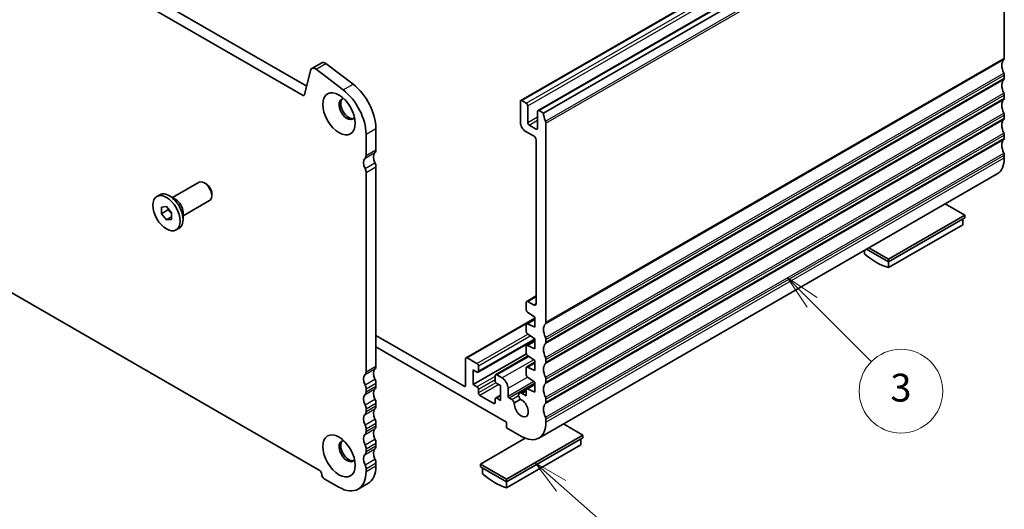
# Model space of a CAD drawing. Units: millimetres. Extents: x 29 to 4174, y 16 to 718.
# Drawn here: x 514 to 655, y 211 to 281 of the extents above; entities that cross this region are included whole.
import ezdxf

# ---------------------------------------------------------------- set-up
doc = ezdxf.new("R2010")
doc.units = ezdxf.units.MM
doc.header["$LTSCALE"] = 2
doc.layers.add('Symbol (TK)', color=100, linetype='Continuous', lineweight=18, true_color=0x00ff3f)
doc.layers.add('Visible (ISO)', color=7, linetype='Continuous', lineweight=35)
doc.layers.add('Visible Narrow (ISO)', color=7, linetype='Continuous', lineweight=25)
doc.styles.add('Note Text (TK2)', font='MS PGothic.ttf')

# ---------------------------------------------------------------- blocks, each defined once
blk = doc.blocks.new('バルーン4')
at = {"layer": 'Symbol (TK)', "color": 100, "true_color": 0x00ff40}
for p, q in [((295.85, 107.144), (293.976, 108.798)), ((296.181, 107.519), (293.976, 108.798)), ((293.976, 108.798), (295.52, 106.769)), ((295.85, 107.144), (300.769, 102.805))]:
    blk.add_line(p, q, dxfattribs=at)
at = {"layer": 'Symbol (TK)'}
blk.add_circle((303.014, 100.823), 3, dxfattribs=at)
at = {"layer": 'Symbol (TK)', "color": 7, "insert": (303.014, 100.806), "char_height": 2, "attachment_point": 5, "style": 'Note Text (TK2)'}
blk.add_mtext('4', dxfattribs=at)
blk = doc.blocks.new('バルーン5')
at = {"layer": 'Symbol (TK)', "color": 100, "true_color": 0x00ff40}
for p, q in [((313.858, 120.294), (312.09, 122.062)), ((314.211, 120.648), (312.09, 122.062)), ((312.09, 122.062), (313.504, 119.941)), ((313.858, 120.294), (318.111, 116.042))]:
    blk.add_line(p, q, dxfattribs=at)
at = {"layer": 'Symbol (TK)'}
blk.add_circle((320.224, 113.928), 3, dxfattribs=at)
at = {"layer": 'Symbol (TK)', "color": 7, "insert": (320.224, 113.922), "char_height": 2, "attachment_point": 5, "style": 'Note Text (TK2)'}
blk.add_mtext('3', dxfattribs=at)

msp = doc.modelspace()

# ---------------------------------------------------------------- linework, layer by layer
at = {"layer": 'Visible (ISO)'}
for p, q in [((474.4624, 318.0817), (555.1832, 271.5977)), ((554.6662, 270.2666), (473.0482, 317.2673)), ((585.9031, 269.5449), (651.664, 307.4141)), ((588.378, 268.1197), (654.1389, 305.9889)), ((589.1641, 267.7385), (654.925, 305.6077)), ((655.2786, 304.1778), (655.2786, 275.6045)), ((555.9244, 274.1316), (557.3386, 274.946)), ((557.936, 274.8257), (561.8417, 271.8613)), ((555.741, 273.8634), (554.872, 270.334)), ((560.4275, 271.0469), (556.5218, 274.0113)), ((655.2786, 273.1519), (655.2786, 272.7431)), ((655.2786, 270.2905), (655.2786, 269.8817)), ((585.8407, 266.3821), (585.8407, 269.4071)), ((586.0528, 269.5302), (586.6892, 269.1637)), ((586.9013, 268.7963), (586.9013, 266.3845)), ((588.3155, 265.5701), (588.3155, 267.9819)), ((588.5277, 268.105), (589.1641, 267.7385)), ((655.2786, 267.429), (655.2786, 267.0203)), ((470.7237, 266.2011), (556.9907, 216.5233)), ((587.1135, 266.0171), (588.1034, 265.447)), ((589.5176, 266.3086), (589.5176, 237.7353)), ((563.7082, 261.6669), (563.7082, 264.7165)), ((565.1224, 265.5309), (565.1224, 262.4812)), ((587.7499, 264.4652), (586.5478, 265.1574)), ((655.2786, 264.5676), (655.2786, 264.1588)), ((588.1034, 240.4327), (588.1034, 263.8528)), ((655.2786, 261.7062), (655.2786, 261.2974)), ((565.1224, 260.0286), (565.1224, 231.4553)), ((563.7082, 230.6409), (563.7082, 259.2142)), ((588.4773, 221.1313), (654.2382, 259.0005)), ((535.9492, 255.6114), (539.7618, 257.807)), ((540.7305, 257.6057), (540.5145, 257.731)), ((533.6881, 255.7749), (534.1053, 256.0151)), ((536.3897, 255.3558), (535.4952, 255.8749)), ((541.571, 256.1461), (541.571, 255.8963)), ((534.3633, 254.2536), (535.0704, 254.3184)), ((535.0704, 254.3184), (535.7775, 253.4392)), ((537.4463, 253.0117), (541.2589, 255.2072)), ((649.6217, 253.1093), (646.8149, 254.7257)), ((534.3633, 253.3096), (534.3633, 254.2536)), ((535.2825, 253.839), (534.3633, 253.3096)), ((535.0704, 252.4304), (534.3633, 253.3096)), ((535.7775, 253.4392), (535.7775, 252.4952)), ((537.4463, 253.521), (537.4463, 252.4867)), ((638.6615, 246.7978), (649.6217, 253.1093)), ((649.6217, 252.7006), (649.6217, 253.1093)), ((535.7775, 252.8376), (535.0704, 252.4304)), ((535.7775, 252.4952), (535.0704, 252.4304)), ((638.6615, 246.389), (649.6217, 252.7006)), ((638.6615, 245.5748), (649.3389, 251.7234)), ((649.3389, 252.5377), (649.3389, 251.7234)), ((536.4527, 250.974), (536.8699, 251.2142)), ((635.1967, 248.0352), (635.1967, 247.57)), ((635.4998, 248.2098), (638.6615, 246.389)), ((635.8547, 248.4142), (638.6615, 246.7978)), ((638.6615, 246.389), (638.6615, 246.7978)), ((638.6615, 245.5748), (638.6615, 246.389)), ((586.6892, 239.5293), (586.6892, 240.593)), ((586.7516, 240.7308), (588.1034, 241.5093)), ((586.9013, 240.7161), (587.7499, 240.2275)), ((587.9266, 238.488), (586.8865, 239.171)), ((587.9266, 238.3411), (578.0542, 232.656)), ((586.6892, 236.4227), (586.6892, 237.4002)), ((586.7516, 237.5381), (587.9266, 238.2147)), ((586.8865, 237.5313), (587.9266, 237.0164)), ((587.9266, 237.0164), (587.9266, 238.488)), ((587.9266, 235.3813), (586.8865, 236.0644)), ((565.1224, 235.8414), (577.7797, 228.5526)), ((587.9266, 235.2842), (579.7678, 230.5858)), ((586.7516, 234.4314), (587.9266, 235.108)), ((587.9266, 233.9097), (587.9266, 235.3813)), ((589.5176, 235.2827), (589.5176, 234.8739)), ((583.8608, 223.4156), (565.1224, 234.2063)), ((586.7067, 233.2085), (579.0524, 228.8007)), ((586.6892, 233.316), (586.6892, 234.2936)), ((586.8865, 234.4246), (587.9266, 233.9097)), ((577.9918, 228.6757), (577.9918, 232.5182)), ((579.6181, 231.8269), (578.2039, 232.6413)), ((586.9692, 232.9034), (582.2968, 230.2128)), ((586.7516, 231.3247), (587.9266, 232.0013)), ((587.9266, 232.2746), (586.8865, 232.9577)), ((587.9266, 230.803), (587.9266, 232.2746)), ((589.5176, 232.4213), (589.5176, 232.0125)), ((579.0524, 230.9263), (579.6181, 230.6006)), ((579.0524, 228.8007), (579.0524, 230.9263)), ((579.8303, 230.7237), (579.8303, 231.4595)), ((586.6892, 230.2093), (586.6892, 231.1869)), ((586.8865, 231.3179), (587.9266, 230.803)), ((565.1224, 229.0027), (565.1224, 228.5939)), ((582.2344, 230.075), (582.2344, 229.3392)), ((583.2244, 229.7502), (582.4466, 230.1981)), ((582.4466, 228.9718), (583.0122, 228.646)), ((586.7516, 228.218), (587.9266, 228.8947)), ((587.9266, 229.168), (586.8865, 229.851)), ((587.9266, 227.6964), (587.9266, 229.168)), ((589.5176, 229.5598), (589.5176, 229.1511)), ((563.7082, 227.7795), (563.7082, 228.1883)), ((579.6181, 228.4749), (579.0524, 228.8007)), ((579.8303, 227.617), (579.8303, 228.1075)), ((583.0122, 228.646), (583.0122, 226.5204)), ((584.0729, 227.1376), (584.0729, 228.2805)), ((585.7277, 227.5906), (586.6997, 228.1503)), ((586.0867, 227.5373), (586.6892, 227.8843)), ((586.0867, 227.5373), (586.6892, 227.1903)), ((586.6892, 227.1903), (586.6892, 228.0802)), ((586.8865, 228.2112), (587.9266, 227.6964)), ((565.1224, 226.1413), (565.1224, 225.7325)), ((582.0223, 226.1094), (580.0424, 227.2496)), ((582.2344, 226.723), (582.2344, 226.2325)), ((583.0122, 227.2728), (582.2968, 226.8609)), ((583.0122, 226.5204), (582.4466, 226.8462)), ((584.2143, 226.8927), (584.5966, 226.6726)), ((584.9845, 226.2027), (585.844, 226.6977)), ((589.5176, 226.6984), (589.5176, 226.2896)), ((563.7082, 224.9181), (563.7082, 225.3269)), ((565.1224, 223.2799), (565.1224, 222.8711)), ((583.8608, 222.5981), (583.8608, 223.4156)), ((589.5176, 223.837), (589.5176, 223.4282)), ((563.7082, 222.0567), (563.7082, 222.4655)), ((585.9821, 221.3765), (583.8608, 222.5981)), ((594.8209, 221.5517), (592.0141, 223.168)), ((565.1224, 220.4184), (565.1224, 220.0097)), ((586.5474, 221.1035), (580.1131, 217.3983)), ((583.8608, 215.2401), (594.8209, 221.5517)), ((583.8608, 214.8314), (594.8209, 221.1429)), ((594.5381, 220.98), (594.5381, 220.1657)), ((594.8209, 221.1429), (594.8209, 221.5517)), ((563.7082, 219.1953), (563.7082, 219.6041)), ((583.8608, 214.0171), (594.5381, 220.1657)), ((563.7082, 216.3339), (563.7082, 216.7426)), ((565.1224, 217.557), (565.1224, 217.1483)), ((580.1131, 217.3983), (583.8608, 215.2401)), ((580.1131, 216.9895), (580.1131, 217.3983)), ((580.1131, 216.9895), (583.8608, 214.8314)), ((580.3959, 216.8266), (580.3959, 216.0123)), ((557.6978, 215.2985), (559.8191, 214.0769)), ((583.8608, 214.8314), (583.8608, 215.2401)), ((583.8608, 214.0171), (583.8608, 214.8314)), ((562.5638, 213.8072), (563.978, 214.6216))]:
    msp.add_line(p, q, dxfattribs=at)
for centre, major_axis, start_param, end_param in [((654.925, 275.8081), (0.2495, -0.4333), 0.14383076, 0.78733187), ((556.4134, 273.2824), (-0.4891, 0.8493), 5.34264122, 6.82617108), ((557.8276, 274.0968), (-0.4891, 0.8493), 5.34264122, 6.28318531), ((656.3392, 273.7674), (-0.9981, 1.7332), 0.14383076, 1.43083298), ((654.925, 273.3555), (0.2495, -0.4333), 0.78733187, 1.43083298), ((654.925, 272.9467), (0.2495, -0.4333), 0.14383076, 0.78733187), ((561.2334, 267.7705), (2.7447, -4.7662), 0.78733187, 2.20104857), ((656.3392, 270.906), (-0.9981, 1.7332), 0.14383076, 1.43083298), ((554.6662, 270.5119), (0.1497, -0.26), 5.49972085, 6.82617108), ((560.9859, 268.2981), (-0.8234, 1.4299), 5.91816764, 9.78979563), ((559.8191, 266.9561), (-2.7447, 4.7662), 3.92892453, 5.34264122), ((654.925, 270.4941), (0.2495, -0.4333), 0.78733187, 1.43083298), ((654.925, 270.0853), (0.2495, -0.4333), 0.14383076, 0.78733187), ((561.2334, 268.4407), (-0.8234, 1.4299), 0.15026803, 2.99132463), ((586.0528, 269.2849), (-0.1497, 0.26), 5.49972085, 7.07051718), ((586.6892, 268.9184), (0.1497, -0.26), 0.78733187, 2.3581282), ((656.3392, 268.0446), (-0.9981, 1.7332), 0.14383076, 1.43083298), ((588.5277, 267.8597), (-0.1497, 0.26), 5.49972085, 7.07051718), ((590.5783, 266.9241), (0.9981, -1.7332), 3.92892453, 4.57242563), ((654.925, 267.6326), (0.2495, -0.4333), 0.78733187, 1.43083298), ((654.925, 267.2239), (0.2495, -0.4333), 0.14383076, 0.78733187), ((586.5478, 265.9749), (-0.499, 0.8666), 0.78733187, 2.3581282), ((587.1135, 266.2623), (0.1497, -0.26), 3.92892453, 5.49972085), ((589.1641, 266.5122), (0.2495, -0.4333), 0.78733187, 1.43083298), ((656.3392, 265.1832), (-0.9981, 1.7332), 0.14383076, 1.43083298), ((587.7499, 264.0564), (-0.2495, 0.4333), 3.92892453, 5.49972085), ((588.1034, 265.6923), (0.1497, -0.26), 5.49972085, 7.07051718), ((654.925, 264.7712), (0.2495, -0.4333), 0.78733187, 1.43083298), ((656.3392, 262.3217), (-0.9981, 1.7332), 0.14383076, 1.43083298), ((654.925, 264.3624), (0.2495, -0.4333), 0.14383076, 0.78733187), ((563.0011, 262.074), (0.499, -0.8666), 0.14383076, 0.78733187), ((565.8295, 260.8477), (-0.7485, 1.2999), 0.14383076, 1.43083298), ((564.4153, 262.8884), (0.499, -0.8666), 0.14383076, 0.78733187), ((654.925, 261.9098), (0.2495, -0.4333), 0.78733187, 1.43083298), ((564.4153, 260.0333), (-0.7485, 1.2999), 0.14383076, 1.43083298), ((564.4153, 260.4358), (0.499, -0.8666), 0.78733187, 1.43083298), ((651.743, 263.3334), (2.4952, -4.3329), 0, 0.78733187), ((563.0011, 259.6214), (-0.499, 0.8666), 3.92892453, 4.57242563), ((540.5104, 256.5071), (-0.7485, 1.2999), 3.14159265, 6.28318531), ((540.7273, 256.632), (-0.5955, 1.0341), 3.92892453, 5.49585344), ((535.4876, 253.6147), (-1.3823, 2.4004), 3.14159265, 6.28318531), ((536.3856, 254.1318), (0.7485, -1.2999), 0.78733187, 2.35426078), ((636.9291, 254.4987), (4.9903, -8.6658), 5.25220116, 5.74724054), ((586.9013, 240.4708), (-0.1497, 0.26), 5.49972085, 7.07051718), ((587.7499, 240.6362), (0.2495, -0.4333), 5.49972085, 7.07051718), ((586.9013, 239.4072), (-0.1497, 0.26), 0.78733187, 2.28831503), ((586.9013, 237.2781), (-0.1497, 0.26), 5.56953402, 7.07051718), ((590.5783, 235.8982), (-0.9981, 1.7332), 0.14383076, 1.43083298), ((589.1641, 237.9389), (0.2495, -0.4333), 0.14383076, 0.78733187), ((586.9013, 236.3005), (-0.1497, 0.26), 0.78733187, 2.28831503), ((590.5783, 233.0368), (-0.9981, 1.7332), 0.14383076, 1.43083298), ((589.1641, 235.4863), (0.2495, -0.4333), 0.78733187, 1.43083298), ((589.1641, 235.0775), (0.2495, -0.4333), 0.14383076, 0.78733187), ((586.9013, 234.1714), (-0.1497, 0.26), 5.56953402, 7.07051718), ((586.9013, 233.1938), (-0.1497, 0.26), 0.78733187, 2.28831503), ((578.2039, 232.396), (-0.1497, 0.26), 5.49972085, 7.07051718), ((579.6181, 231.5816), (-0.1497, 0.26), 3.92892453, 5.49972085), ((590.5783, 230.1754), (-0.9981, 1.7332), 0.14383076, 1.43083298), ((589.1641, 232.6248), (0.2495, -0.4333), 0.78733187, 1.43083298), ((589.1641, 232.2161), (0.2495, -0.4333), 0.14383076, 0.78733187), ((563.0011, 231.0481), (0.499, -0.8666), 0.14383076, 0.78733187), ((565.8295, 229.8218), (-0.7485, 1.2999), 0.14383076, 1.43083298), ((564.4153, 231.8625), (0.499, -0.8666), 0.14383076, 0.78733187), ((579.6181, 230.8458), (0.1497, -0.26), 5.49972085, 7.07051718), ((586.9013, 231.0647), (-0.1497, 0.26), 5.56953402, 7.07051718), ((564.4153, 229.0074), (-0.7485, 1.2999), 0.14383076, 1.43083298), ((564.4153, 229.4099), (0.499, -0.8666), 0.78733187, 1.43083298), ((582.4466, 229.9528), (-0.1497, 0.26), 5.49972085, 7.07051718), ((582.4466, 229.217), (0.1497, -0.26), 3.92892453, 5.49972085), ((583.2244, 228.7691), (0.5988, -1.0399), 0.78733187, 2.3581282), ((586.9013, 230.0871), (-0.1497, 0.26), 0.78733187, 2.28831503), ((590.5783, 227.3139), (-0.9981, 1.7332), 0.14383076, 1.43083298), ((589.1641, 229.7634), (0.2495, -0.4333), 0.78733187, 1.43083298), ((589.1641, 229.3547), (0.2495, -0.4333), 0.14383076, 0.78733187), ((563.0011, 228.5955), (-0.499, 0.8666), 3.92892453, 4.57242563), ((563.0011, 228.1867), (0.499, -0.8666), 0.14383076, 0.78733187), ((565.8295, 226.9604), (-0.7485, 1.2999), 0.14383076, 1.43083298), ((564.4153, 229.0011), (0.499, -0.8666), 0.14383076, 0.78733187), ((577.7797, 228.7979), (0.1497, -0.26), 5.49972085, 7.07051718), ((579.6181, 228.2297), (-0.1497, 0.26), 3.92892453, 5.49972085), ((580.0424, 227.4948), (-0.1497, 0.26), 0.78733187, 2.3581282), ((586.0521, 227.0273), (-0.3244, 0.5633), 5.42438093, 8.09736178), ((586.9013, 227.958), (-0.1497, 0.26), 5.56953402, 7.07051718), ((564.4153, 226.146), (-0.7485, 1.2999), 0.14383076, 1.43083298), ((564.4153, 226.5485), (0.499, -0.8666), 0.78733187, 1.43083298), ((582.0223, 226.3547), (0.1497, -0.26), 5.49972085, 7.07051718), ((582.4466, 226.6009), (-0.1497, 0.26), 5.49972085, 7.07051718), ((584.2143, 227.0562), (0.0998, -0.1733), 3.92892453, 5.49972085), ((584.5966, 226.1412), (0.3244, -0.5633), 1.35335284, 2.3580858), ((585.9821, 225.4642), (0.7111, -1.2349), 3.78762842, 8.80869796), ((590.5783, 224.4525), (-0.9981, 1.7332), 0.14383076, 1.43083298), ((589.1641, 226.902), (0.2495, -0.4333), 0.78733187, 1.43083298), ((589.1641, 226.4932), (0.2495, -0.4333), 0.14383076, 0.78733187), ((563.0011, 225.7341), (-0.499, 0.8666), 3.92892453, 4.57242563), ((563.0011, 225.3253), (0.499, -0.8666), 0.14383076, 0.78733187), ((565.8295, 224.099), (-0.7485, 1.2999), 0.14383076, 1.43083298), ((564.4153, 226.1397), (0.499, -0.8666), 0.14383076, 0.78733187), ((564.4153, 223.2846), (-0.7485, 1.2999), 0.14383076, 1.43083298), ((564.4153, 223.6871), (0.499, -0.8666), 0.78733187, 1.43083298), ((585.9821, 225.4642), (2.4952, -4.3329), 5.49972085, 7.07051718), ((589.1641, 224.0406), (0.2495, -0.4333), 0.78733187, 1.43083298), ((563.0011, 222.8727), (-0.499, 0.8666), 3.92892453, 4.57242563), ((563.0011, 222.4639), (0.499, -0.8666), 0.14383076, 0.78733187), ((565.8295, 221.2376), (-0.7485, 1.2999), 0.14383076, 1.43083298), ((564.4153, 223.2783), (0.499, -0.8666), 0.14383076, 0.78733187), ((560.9859, 219.2453), (-0.8234, 1.4299), 5.91816764, 9.78979563), ((561.2334, 219.3878), (-0.8234, 1.4299), 0.15026803, 2.99132463), ((564.4153, 220.4232), (-0.7485, 1.2999), 0.14383076, 1.43083298), ((564.4153, 220.8256), (0.499, -0.8666), 0.78733187, 1.43083298), ((563.0011, 220.0112), (-0.499, 0.8666), 3.92892453, 4.57242563), ((563.0011, 219.6025), (0.499, -0.8666), 0.14383076, 0.78733187), ((565.8295, 218.3762), (-0.7485, 1.2999), 0.14383076, 1.43083298), ((564.4153, 220.4169), (0.499, -0.8666), 0.14383076, 0.78733187), ((564.4153, 217.5618), (-0.7485, 1.2999), 0.14383076, 1.43083298), ((564.4153, 217.9642), (0.499, -0.8666), 0.78733187, 1.43083298), ((556.9907, 216.1145), (0.2495, -0.4333), 0.78733187, 2.3581282), ((559.8191, 218.5734), (2.7447, -4.7662), 5.49972085, 7.07051718), ((563.0011, 217.1498), (-0.499, 0.8666), 3.92892453, 4.57242563), ((561.2334, 219.3878), (2.7447, -4.7662), 0, 0.78733187), ((557.6978, 215.7073), (0.2495, -0.4333), 3.92892453, 5.49972085), ((582.1284, 222.941), (4.9903, -8.6658), 5.25220116, 5.74724054)]:
    msp.add_ellipse(centre, major_axis=major_axis, ratio=0.57809312, start_param=start_param, end_param=end_param, dxfattribs=at)
for centre, major_axis in [((559.8191, 267.6263), (1.6468, -2.8597)), ((535.0704, 253.3744), (1.3823, -2.4004)), ((559.8191, 218.5734), (1.6468, -2.8597))]:
    msp.add_ellipse(centre, major_axis=major_axis, ratio=0.57809312, dxfattribs=at)
for points, weights in [([(535.316, 254.013), (535.3026, 253.9307), (535.2825, 253.839)], [1.03958972244, 1.02330594982, 1]), ([(535.2825, 253.839), (535.5924, 253.5946), (535.7775, 253.3318)], [1, 1.09656875174, 1.0725752364])]:
    msp.add_rational_spline(points, weights, degree=2, dxfattribs=at)
at = {"layer": 'Visible Narrow (ISO)'}
for p, q in [((586.0528, 269.5302), (651.8137, 307.3994)), ((586.6892, 269.1637), (652.4501, 307.0329)), ((586.9013, 268.7963), (652.6623, 306.6655)), ((588.5277, 268.105), (654.2886, 305.9742)), ((589.4469, 266.5946), (655.2078, 304.4638)), ((589.5176, 266.3086), (655.2786, 304.1778)), ((589.5176, 237.7353), (655.2786, 275.6045)), ((556.5218, 274.0113), (557.936, 274.8257)), ((589.4469, 237.5308), (655.2078, 275.4)), ((589.4469, 235.5687), (655.2078, 273.4379)), ((589.5176, 235.2827), (655.2786, 273.1519)), ((589.5176, 234.8739), (655.2786, 272.7431)), ((560.4275, 271.0469), (561.8417, 271.8613)), ((589.4469, 234.6693), (655.2078, 272.5385)), ((554.6662, 270.2666), (554.8867, 270.3936)), ((589.4469, 232.7072), (655.2078, 270.5764)), ((589.5176, 232.4213), (655.2786, 270.2905)), ((589.5176, 232.0125), (655.2786, 269.8817)), ((589.4469, 231.8079), (655.2078, 269.6771)), ((586.9013, 266.3845), (588.3155, 267.1989)), ((589.4469, 229.8458), (655.2078, 267.715)), ((589.5176, 229.5598), (655.2786, 267.429)), ((589.5176, 229.1511), (655.2786, 267.0203)), ((587.1135, 266.0171), (588.3155, 266.7093)), ((589.4469, 228.9465), (655.2078, 266.8157)), ((563.7082, 264.7165), (565.1224, 265.5309)), ((588.1034, 265.447), (588.3155, 265.5692)), ((589.4469, 226.9844), (655.2078, 264.8536)), ((589.5176, 226.6984), (655.2786, 264.5676)), ((589.4469, 226.0851), (655.2078, 263.9543)), ((589.5176, 226.2896), (655.2786, 264.1588)), ((563.5668, 261.2578), (564.981, 262.0722)), ((563.7082, 261.6669), (565.1224, 262.4812)), ((589.4469, 224.123), (655.2078, 261.9922)), ((589.5176, 223.837), (655.2786, 261.7062)), ((563.5668, 259.7862), (564.981, 260.6006)), ((563.7082, 259.2142), (565.1224, 260.0286)), ((589.5176, 223.4282), (655.2786, 261.2974)), ((586.9013, 240.7161), (588.1034, 241.4083)), ((587.7499, 240.2275), (588.1034, 240.4311)), ((578.2039, 232.6413), (587.9266, 238.2402)), ((586.8865, 237.5313), (587.9266, 238.1302)), ((579.6181, 231.8269), (586.9286, 236.0367)), ((587.3258, 235.7759), (579.8303, 231.4595)), ((587.9228, 235.3838), (579.8303, 230.7237)), ((586.8865, 234.4246), (587.9266, 235.0235)), ((582.4466, 230.1981), (587.051, 232.8496)), ((587.7778, 232.3723), (583.2244, 229.7502)), ((586.8865, 231.3179), (587.9266, 231.9169)), ((563.5668, 230.2319), (564.981, 231.0462)), ((563.7082, 230.6409), (565.1224, 231.4553)), ((563.5668, 228.7603), (564.981, 229.5747)), ((563.7082, 228.1883), (565.1224, 229.0027)), ((582.2344, 229.9816), (579.6181, 228.4749)), ((582.2344, 229.492), (579.8303, 228.1075)), ((582.3422, 229.0635), (579.8303, 227.617)), ((584.0729, 228.2805), (586.8493, 229.8793)), ((584.0729, 227.1376), (587.7734, 229.2686)), ((584.2143, 226.8927), (587.9266, 229.0305)), ((563.5668, 227.3704), (564.981, 228.1848)), ((563.7082, 227.7795), (565.1224, 228.5939)), ((577.7797, 228.5526), (577.9918, 228.6747)), ((582.7398, 228.8029), (580.0424, 227.2496)), ((586.8865, 228.2112), (587.9266, 228.8102)), ((563.5668, 225.8989), (564.981, 226.7132)), ((563.7082, 225.3269), (565.1224, 226.1413)), ((582.2344, 226.2316), (582.0223, 226.1094)), ((583.0122, 227.1719), (582.4466, 226.8462)), ((584.5966, 226.6726), (585.594, 227.247)), ((563.5668, 224.509), (564.981, 225.3234)), ((563.7082, 224.9181), (565.1224, 225.7325)), ((563.5668, 223.0374), (564.981, 223.8518)), ((563.7082, 222.4655), (565.1224, 223.2799)), ((563.5668, 221.6476), (564.981, 222.462)), ((563.7082, 222.0567), (565.1224, 222.8711)), ((563.5668, 220.176), (564.981, 220.9904)), ((563.7082, 219.6041), (565.1224, 220.4184)), ((563.5668, 218.7862), (564.981, 219.6006)), ((563.7082, 219.1953), (565.1224, 220.0097)), ((563.5668, 217.3146), (564.981, 218.129)), ((563.7082, 216.7426), (565.1224, 217.557)), ((563.7082, 216.3339), (565.1224, 217.1483))]:
    msp.add_line(p, q, dxfattribs=at)

# ---------------------------------------------------------------- block references
at = {"layer": 'Symbol (TK)', "xscale": 2, "yscale": 2, "zscale": 2}
for name in ['バルーン5', 'バルーン4']:
    msp.add_blockref(name, (0, 0), dxfattribs=at)

doc.saveas('drawing.dxf')
